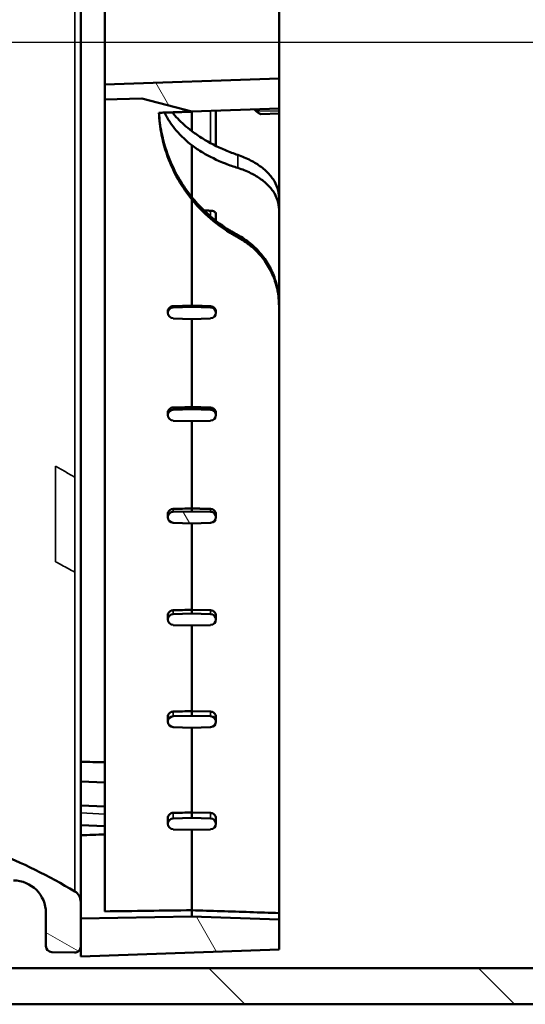
# Model space of a CAD drawing. Units: millimetres. Extents: x 50 to 2100, y 0 to 1485.
# Drawn here: x 1164 to 1206, y 1062 to 1144 of the extents above; entities that cross this region are included whole.
import ezdxf

# ---------------------------------------------------------------- set-up
doc = ezdxf.new("R2010")
doc.units = ezdxf.units.MM
doc.header["$LTSCALE"] = 5
for name, color, linetype, lineweight in [('Mittellinie (ISO)', 7, 'Continuous', 25), ('Schraffur (ISO)', 7, 'Continuous', 18), ('Sichtbar (ISO)', 7, 'Continuous', 50), ('Sichtbar schmal (ISO)', 7, 'Continuous', 35)]:
    doc.layers.add(name, color=color, linetype=linetype, lineweight=lineweight)

msp = doc.modelspace()

# ---------------------------------------------------------------- hatches: boundary and pattern name
at = {"layer": 'Schraffur (ISO)'}
h = msp.add_hatch(dxfattribs=at)
h.set_pattern_fill('ANSI31', color=256, scale=127, angle=90.00021, style=0)
h.set_pattern_definition([(135.0002, (0, 0), (-11.22528, -11.22536), [])])
h.paths.add_polyline_path([(912.49, 1061.948), (1407.49, 1061.948), (1407.49, 1064.948), (1160.99, 1064.948), (1130.99, 1064.948), (912.49, 1064.948)])
h.paths.add_polyline_path([(1407.49, 1221.948), (912.49, 1221.948), (912.49, 1218.948), (1130.99, 1218.948), (1160.99, 1218.948), (1407.49, 1218.948)])
h = msp.add_hatch(dxfattribs=at)
h.set_pattern_fill('ANSI31', color=256, scale=127, angle=75.00018, style=0)
h.set_pattern_definition([(120.0002, (0, 0), (-13.74813, -7.93754), [])])
h.paths.add_polyline_path([(1185.99, 1066.501), (1185.99, 1068.995), (1178.74, 1069.248), (1169.49, 1069.087), (1169.49, 1066.757), (1169.49, 1065.925)])
h.paths.add_polyline_path([(1169.49, 1214.81), (1178.74, 1214.648), (1185.99, 1214.901), (1185.99, 1217.395), (1169.49, 1217.971), (1169.49, 1217.139)])
h.paths.add_polyline_path([(1171.49, 1146.701), (1171.49, 1145.455), (1185.99, 1144.948), (1185.99, 1147.448), (1178.724, 1147.702), (1174.588, 1146.593)])
h.paths.add_polyline_path([(1171.49, 1138.442), (1171.49, 1137.195), (1174.588, 1137.303), (1178.724, 1136.195), (1185.99, 1136.448), (1185.99, 1138.948)])
edge = h.paths.add_edge_path()
edge.add_line((1178.74, 1164.948), (1177.177, 1164.907))
edge.add_line((1177.177, 1164.907), (1177.178, 1164.889))
edge.add_ellipse((1177.19, 1164.439), major_axis=(-0.45, -0.012), ratio=1, start_angle=270, end_angle=358.5)
edge.add_ellipse((1177.19, 1164.439), major_axis=(0, -0.45), ratio=1, start_angle=270, end_angle=358.5)
edge.add_line((1177.178, 1163.989), (1178.74, 1163.948))
edge.add_line((1178.74, 1163.948), (1180.301, 1163.989))
edge.add_ellipse((1180.29, 1164.439), major_axis=(0.45, 0.012), ratio=1, start_angle=270, end_angle=358.5)
edge.add_ellipse((1180.29, 1164.439), major_axis=(0, 0.45), ratio=1, start_angle=270, end_angle=358.5)
edge.add_line((1180.301, 1164.889), (1180.302, 1164.907))
edge.add_line((1180.302, 1164.907), (1178.74, 1164.948))
edge = h.paths.add_edge_path()
edge.add_line((1178.74, 1207.448), (1177.177, 1207.407))
edge.add_line((1177.177, 1207.407), (1177.178, 1207.389))
edge.add_ellipse((1177.19, 1206.939), major_axis=(-0.45, -0.012), ratio=1, start_angle=270, end_angle=358.5)
edge.add_ellipse((1177.19, 1206.939), major_axis=(0, -0.45), ratio=1, start_angle=270, end_angle=358.5)
edge.add_line((1177.178, 1206.489), (1178.74, 1206.448))
edge.add_line((1178.74, 1206.448), (1180.301, 1206.489))
edge.add_ellipse((1180.29, 1206.939), major_axis=(0.012, -0.45), ratio=1, start_angle=0, end_angle=88.5)
edge.add_ellipse((1180.29, 1206.939), major_axis=(0, 0.45), ratio=1, start_angle=270, end_angle=358.5)
edge.add_line((1180.301, 1207.389), (1180.302, 1207.407))
edge.add_line((1180.302, 1207.407), (1178.74, 1207.448))
edge = h.paths.add_edge_path()
edge.add_ellipse((1177.19, 1198.439), major_axis=(-0.45, -0.012), ratio=1, start_angle=270, end_angle=358.5)
edge.add_ellipse((1177.19, 1198.439), major_axis=(0, -0.45), ratio=1, start_angle=270, end_angle=358.5)
edge.add_line((1177.178, 1197.989), (1178.74, 1197.948))
edge.add_line((1178.74, 1197.948), (1180.301, 1197.989))
edge.add_ellipse((1180.29, 1198.439), major_axis=(0.45, 0.012), ratio=1, start_angle=270, end_angle=358.5)
edge.add_ellipse((1180.29, 1198.439), major_axis=(0, 0.45), ratio=1, start_angle=270, end_angle=358.5)
edge.add_line((1180.301, 1198.889), (1180.302, 1198.907))
edge.add_line((1180.302, 1198.907), (1178.74, 1198.948))
edge.add_line((1178.74, 1198.948), (1177.177, 1198.907))
edge.add_line((1177.177, 1198.907), (1177.178, 1198.889))
edge = h.paths.add_edge_path()
edge.add_ellipse((1180.29, 1189.939), major_axis=(0.45, 0.012), ratio=1, start_angle=270, end_angle=358.5)
edge.add_ellipse((1180.29, 1189.939), major_axis=(0, 0.45), ratio=1, start_angle=270, end_angle=358.5)
edge.add_line((1180.301, 1190.389), (1180.302, 1190.407))
edge.add_line((1180.302, 1190.407), (1178.74, 1190.448))
edge.add_line((1178.74, 1190.448), (1177.177, 1190.407))
edge.add_line((1177.177, 1190.407), (1177.178, 1190.389))
edge.add_ellipse((1177.19, 1189.939), major_axis=(-0.45, -0.012), ratio=1, start_angle=270, end_angle=358.5)
edge.add_ellipse((1177.19, 1189.939), major_axis=(0, -0.45), ratio=1, start_angle=270, end_angle=358.5)
edge.add_line((1177.178, 1189.489), (1178.74, 1189.448))
edge.add_line((1178.74, 1189.448), (1180.301, 1189.489))
edge = h.paths.add_edge_path()
edge.add_ellipse((1177.19, 1181.439), major_axis=(-0.45, -0.012), ratio=1, start_angle=270, end_angle=358.5)
edge.add_ellipse((1177.19, 1181.439), major_axis=(0, -0.45), ratio=1, start_angle=270, end_angle=358.5)
edge.add_line((1177.178, 1180.989), (1178.74, 1180.948))
edge.add_line((1178.74, 1180.948), (1180.301, 1180.989))
edge.add_ellipse((1180.29, 1181.439), major_axis=(0.45, 0.012), ratio=1, start_angle=270, end_angle=358.5)
edge.add_ellipse((1180.29, 1181.439), major_axis=(0, 0.45), ratio=1, start_angle=270, end_angle=358.5)
edge.add_line((1180.301, 1181.889), (1180.302, 1181.907))
edge.add_line((1180.302, 1181.907), (1178.74, 1181.948))
edge.add_line((1178.74, 1181.948), (1177.177, 1181.907))
edge.add_line((1177.177, 1181.907), (1177.178, 1181.889))
edge = h.paths.add_edge_path()
edge.add_ellipse((1180.29, 1172.939), major_axis=(0.45, 0.012), ratio=1, start_angle=270, end_angle=358.5)
edge.add_ellipse((1180.29, 1172.939), major_axis=(0, 0.45), ratio=1, start_angle=270, end_angle=358.5)
edge.add_line((1180.301, 1173.389), (1180.302, 1173.407))
edge.add_line((1180.302, 1173.407), (1178.74, 1173.448))
edge.add_line((1178.74, 1173.448), (1177.177, 1173.407))
edge.add_line((1177.177, 1173.407), (1177.178, 1173.389))
edge.add_ellipse((1177.19, 1172.939), major_axis=(-0.45, -0.012), ratio=1, start_angle=270, end_angle=358.5)
edge.add_ellipse((1177.19, 1172.939), major_axis=(0, -0.45), ratio=1, start_angle=270, end_angle=358.5)
edge.add_line((1177.178, 1172.489), (1178.74, 1172.448))
edge.add_line((1178.74, 1172.448), (1180.301, 1172.489))
edge = h.paths.add_edge_path()
edge.add_ellipse((1177.19, 1076.958), major_axis=(-0.45, -0.012), ratio=1, start_angle=270, end_angle=358.5)
edge.add_ellipse((1177.19, 1076.958), major_axis=(0, -0.45), ratio=1, start_angle=270, end_angle=358.5)
edge.add_line((1177.178, 1076.508), (1177.177, 1076.489))
edge.add_line((1177.177, 1076.489), (1178.74, 1076.448))
edge.add_line((1178.74, 1076.448), (1180.302, 1076.489))
edge.add_line((1180.302, 1076.489), (1180.301, 1076.508))
edge.add_ellipse((1180.29, 1076.958), major_axis=(0.45, 0.012), ratio=1, start_angle=270, end_angle=358.5)
edge.add_ellipse((1180.29, 1076.958), major_axis=(0, 0.45), ratio=1, start_angle=270, end_angle=358.5)
edge.add_line((1180.301, 1077.407), (1178.74, 1077.448))
edge.add_line((1178.74, 1077.448), (1177.178, 1077.407))
edge = h.paths.add_edge_path()
edge.add_line((1178.74, 1111.448), (1177.178, 1111.407))
edge.add_ellipse((1177.19, 1110.958), major_axis=(-0.45, -0.012), ratio=1, start_angle=270, end_angle=358.5)
edge.add_ellipse((1177.19, 1110.958), major_axis=(0, -0.45), ratio=1, start_angle=270, end_angle=358.5)
edge.add_line((1177.178, 1110.508), (1177.177, 1110.489))
edge.add_line((1177.177, 1110.489), (1178.74, 1110.448))
edge.add_line((1178.74, 1110.448), (1180.302, 1110.489))
edge.add_line((1180.302, 1110.489), (1180.301, 1110.508))
edge.add_ellipse((1180.29, 1110.958), major_axis=(0.45, 0.012), ratio=1, start_angle=270, end_angle=358.5)
edge.add_ellipse((1180.29, 1110.958), major_axis=(0, 0.45), ratio=1, start_angle=270, end_angle=358.5)
edge.add_line((1180.301, 1111.407), (1178.74, 1111.448))
edge = h.paths.add_edge_path()
edge.add_line((1178.74, 1102.948), (1177.178, 1102.907))
edge.add_ellipse((1177.19, 1102.458), major_axis=(-0.45, -0.012), ratio=1, start_angle=270, end_angle=358.5)
edge.add_ellipse((1177.19, 1102.458), major_axis=(0, -0.45), ratio=1, start_angle=270, end_angle=358.5)
edge.add_line((1177.178, 1102.008), (1177.177, 1101.989))
edge.add_line((1177.177, 1101.989), (1178.74, 1101.948))
edge.add_line((1178.74, 1101.948), (1180.302, 1101.989))
edge.add_line((1180.302, 1101.989), (1180.301, 1102.008))
edge.add_ellipse((1180.29, 1102.458), major_axis=(0.45, 0.012), ratio=1, start_angle=270, end_angle=358.5)
edge.add_ellipse((1180.29, 1102.458), major_axis=(0, 0.45), ratio=1, start_angle=270, end_angle=358.5)
edge.add_line((1180.301, 1102.907), (1178.74, 1102.948))
edge = h.paths.add_edge_path()
edge.add_ellipse((1180.29, 1119.458), major_axis=(0.45, 0.012), ratio=1, start_angle=270, end_angle=358.5)
edge.add_ellipse((1180.29, 1119.458), major_axis=(0, 0.45), ratio=1, start_angle=270, end_angle=358.5)
edge.add_line((1180.301, 1119.907), (1178.74, 1119.948))
edge.add_line((1178.74, 1119.948), (1177.178, 1119.907))
edge.add_ellipse((1177.19, 1119.458), major_axis=(-0.45, -0.012), ratio=1, start_angle=270, end_angle=358.5)
edge.add_ellipse((1177.19, 1119.458), major_axis=(0, -0.45), ratio=1, start_angle=270, end_angle=358.5)
edge.add_line((1177.178, 1119.008), (1177.177, 1118.989))
edge.add_line((1177.177, 1118.989), (1178.74, 1118.948))
edge.add_line((1178.74, 1118.948), (1180.302, 1118.989))
edge.add_line((1180.302, 1118.989), (1180.301, 1119.008))
edge = h.paths.add_edge_path()
edge.add_line((1177.177, 1093.489), (1178.74, 1093.448))
edge.add_line((1178.74, 1093.448), (1180.302, 1093.489))
edge.add_line((1180.302, 1093.489), (1180.301, 1093.508))
edge.add_ellipse((1180.29, 1093.958), major_axis=(0.45, 0.012), ratio=1, start_angle=270, end_angle=358.5)
edge.add_ellipse((1180.29, 1093.958), major_axis=(0, 0.45), ratio=1, start_angle=270, end_angle=358.5)
edge.add_line((1180.301, 1094.407), (1178.74, 1094.448))
edge.add_line((1178.74, 1094.448), (1177.178, 1094.407))
edge.add_ellipse((1177.19, 1093.958), major_axis=(-0.45, -0.012), ratio=1, start_angle=270, end_angle=358.5)
edge.add_ellipse((1177.19, 1093.958), major_axis=(0, -0.45), ratio=1, start_angle=270, end_angle=358.5)
edge.add_line((1177.178, 1093.508), (1177.177, 1093.489))
edge = h.paths.add_edge_path()
edge.add_line((1178.74, 1085.948), (1177.178, 1085.907))
edge.add_ellipse((1177.19, 1085.458), major_axis=(-0.45, -0.012), ratio=1, start_angle=270, end_angle=358.5)
edge.add_ellipse((1177.19, 1085.458), major_axis=(0, -0.45), ratio=1, start_angle=270, end_angle=358.5)
edge.add_line((1177.178, 1085.008), (1177.177, 1084.989))
edge.add_line((1177.177, 1084.989), (1178.74, 1084.948))
edge.add_line((1178.74, 1084.948), (1180.302, 1084.989))
edge.add_line((1180.302, 1084.989), (1180.301, 1085.008))
edge.add_ellipse((1180.29, 1085.458), major_axis=(0.45, 0.012), ratio=1, start_angle=270, end_angle=358.5)
edge.add_ellipse((1180.29, 1085.458), major_axis=(0, 0.45), ratio=1, start_angle=270, end_angle=358.5)
edge.add_line((1180.301, 1085.907), (1178.74, 1085.948))
h = msp.add_hatch(dxfattribs=at)
h.set_pattern_fill('ANSI31', color=256, scale=127, angle=105.00025, style=0)
h.set_pattern_definition([(150.0002, (0, 0), (-7.93744, -13.74819), [])])
edge = h.paths.add_edge_path()
edge.add_line((1130.99, 1170.148), (1130.99, 1171.948))
edge.add_line((1130.99, 1171.948), (1127.49, 1171.948))
edge.add_ellipse((1127.49, 1166.948), major_axis=(-5, 0), ratio=1, start_angle=270, end_angle=360)
edge.add_line((1122.49, 1166.948), (1122.49, 1164.948))
edge.add_line((1122.49, 1164.948), (1122.69, 1164.948))
edge.add_line((1122.69, 1164.948), (1122.69, 1147.198))
edge.add_line((1122.69, 1147.198), (1132.49, 1147.198))
edge.add_line((1132.49, 1147.198), (1132.49, 1148.628))
edge.add_ellipse((1131.99, 1148.628), major_axis=(0, 0.5), ratio=1, start_angle=270, end_angle=355)
edge.add_line((1132.033, 1149.126), (1125.49, 1149.698))
edge.add_line((1125.49, 1149.698), (1125.49, 1168.946))
edge.add_line((1125.49, 1168.946), (1130.99, 1168.946))
edge.add_line((1130.99, 1168.946), (1133.217, 1170.148))
edge.add_line((1133.217, 1170.148), (1130.99, 1170.148))
edge = h.paths.add_edge_path()
edge.add_line((1136.99, 1207.652), (1154.99, 1208.029))
edge.add_spline(control_points=[(1154.99, 1208.029), (1158.372, 1208.1), (1160.895, 1208.828), (1164.623, 1210.123), (1166.816, 1211.288), (1168.993, 1212.557)], knot_values=[-1.212724, -1.212724, -1.212724, -1.212724, -0.756047, -0.756047, 0, 0, 0, 0], degree=3, periodic=0)
edge.add_ellipse((1168.49, 1213.421), major_axis=(0.864, 0.504), ratio=1, start_angle=270, end_angle=329.75615)
edge.add_line((1169.49, 1213.421), (1169.49, 1214.81))
edge.add_line((1169.49, 1214.81), (1169.49, 1216.546))
edge.add_line((1169.49, 1216.546), (1169.49, 1217.139))
edge.add_ellipse((1168.99, 1217.139), major_axis=(0, 0.5), ratio=1, start_angle=270, end_angle=361)
edge.add_line((1168.981, 1217.639), (1167.081, 1217.606))
edge.add_ellipse((1167.09, 1217.106), major_axis=(-0.5, -0.009), ratio=1, start_angle=270, end_angle=359)
edge.add_line((1166.59, 1217.106), (1166.59, 1214.348))
edge.add_ellipse((1163.89, 1214.348), major_axis=(0, -2.7), ratio=1, start_angle=0, end_angle=90, ccw=False)
edge.add_line((1163.89, 1211.648), (1128.09, 1211.648))
edge.add_ellipse((1128.09, 1214.348), major_axis=(-2.7, 0), ratio=1, start_angle=0, end_angle=90, ccw=False)
edge.add_line((1125.39, 1214.348), (1125.39, 1217.106))
edge.add_ellipse((1124.89, 1217.106), major_axis=(0, 0.5), ratio=1, start_angle=270, end_angle=359)
edge.add_line((1124.898, 1217.606), (1122.795, 1217.643))
edge.add_ellipse((1122.79, 1217.343), major_axis=(-0.3, 0.005), ratio=1, start_angle=270, end_angle=361)
edge.add_line((1122.49, 1217.343), (1122.49, 1216.757))
edge.add_line((1122.49, 1216.757), (1122.49, 1214.541))
edge.add_line((1122.49, 1214.541), (1122.49, 1212.763))
edge.add_ellipse((1124.49, 1212.763), major_axis=(0, -2), ratio=1, start_angle=270, end_angle=333.05772)
edge.add_spline(control_points=[(1123.583, 1210.98), (1125.835, 1209.836), (1127.905, 1208.955), (1132.32, 1207.815), (1134.648, 1207.603), (1136.99, 1207.652)], knot_values=[-1.367275, -1.367275, -1.367275, -1.367275, -0.702744, -0.702744, 0, 0, 0, 0], degree=3, periodic=0)
edge = h.paths.add_edge_path()
edge.add_line((1135.99, 1113.748), (1135.99, 1114.598))
edge.add_line((1135.99, 1114.598), (1140.99, 1114.598))
edge.add_line((1140.99, 1114.598), (1140.99, 1116.959))
edge.add_line((1140.99, 1116.959), (1125.49, 1117.053))
edge.add_line((1125.49, 1117.053), (1125.49, 1134.198))
edge.add_line((1125.49, 1134.198), (1132.033, 1134.771))
edge.add_ellipse((1131.99, 1135.269), major_axis=(0.498, 0.044), ratio=1, start_angle=270, end_angle=355)
edge.add_line((1132.49, 1135.269), (1132.49, 1136.698))
edge.add_line((1132.49, 1136.698), (1122.69, 1136.698))
edge.add_line((1122.69, 1136.698), (1122.69, 1118.948))
edge.add_line((1122.69, 1118.948), (1122.49, 1118.948))
edge.add_line((1122.49, 1118.948), (1122.49, 1116.948))
edge.add_ellipse((1127.49, 1116.948), major_axis=(0, -5), ratio=1, start_angle=270, end_angle=360)
edge.add_line((1127.49, 1111.948), (1130.99, 1111.948))
edge.add_line((1130.99, 1111.948), (1130.99, 1113.748))
edge.add_line((1130.99, 1113.748), (1135.99, 1113.748))
edge = h.paths.add_edge_path()
edge.add_ellipse((1124.89, 1066.79), major_axis=(0.5, 0.009), ratio=1, start_angle=270, end_angle=359)
edge.add_line((1125.39, 1066.79), (1125.39, 1069.548))
edge.add_ellipse((1128.09, 1069.548), major_axis=(0, 2.7), ratio=1, start_angle=0, end_angle=90, ccw=False)
edge.add_line((1128.09, 1072.248), (1163.89, 1072.248))
edge.add_ellipse((1163.89, 1069.548), major_axis=(2.7, 0), ratio=1, start_angle=0, end_angle=90, ccw=False)
edge.add_line((1166.59, 1069.548), (1166.59, 1066.79))
edge.add_ellipse((1167.09, 1066.79), major_axis=(0, -0.5), ratio=1, start_angle=270, end_angle=359)
edge.add_line((1167.081, 1066.29), (1168.981, 1066.257))
edge.add_ellipse((1168.99, 1066.757), major_axis=(0.5, -0.009), ratio=1, start_angle=270, end_angle=361)
edge.add_line((1169.49, 1066.757), (1169.49, 1069.087))
edge.add_line((1169.49, 1069.087), (1169.49, 1070.476))
edge.add_ellipse((1168.49, 1070.476), major_axis=(0, 1), ratio=1, start_angle=270, end_angle=329.75615)
edge.add_spline(control_points=[(1168.993, 1071.339), (1166.816, 1072.609), (1164.623, 1073.774), (1160.895, 1075.068), (1158.372, 1075.797), (1154.99, 1075.867)], knot_values=[-2.695558, -2.695558, -2.695558, -2.695558, -1.01507, -1.01507, 0, 0, 0, 0], degree=3, periodic=0)
edge.add_line((1154.99, 1075.867), (1136.99, 1076.245))
edge.add_spline(control_points=[(1136.99, 1076.245), (1134.648, 1076.294), (1132.32, 1076.081), (1127.905, 1074.942), (1125.835, 1074.061), (1123.583, 1072.917)], knot_values=[-1.558774, -1.558774, -1.558774, -1.558774, -0.757604, -0.757604, 0, 0, 0, 0], degree=3, periodic=0)
edge.add_ellipse((1124.49, 1071.134), major_axis=(-1.783, -0.906), ratio=1, start_angle=270, end_angle=333.05772)
edge.add_line((1122.49, 1071.134), (1122.49, 1069.356))
edge.add_line((1122.49, 1069.356), (1122.49, 1066.554))
edge.add_ellipse((1122.79, 1066.554), major_axis=(0, -0.3), ratio=1, start_angle=270, end_angle=361)
edge.add_line((1122.795, 1066.254), (1124.898, 1066.29))

# ---------------------------------------------------------------- linework, layer by layer
at = {"layer": 'Mittellinie (ISO)', "linetype": 'Continuous'}
msp.add_line((1419.99, 1141.948), (899.99, 1141.948), dxfattribs=at)
at = {"layer": 'Sichtbar (ISO)'}
for p, q in [((1169.49, 1211.88), (1169.49, 1070.476)), ((1171.49, 1138.442), (1171.49, 1145.455)), ((1185.99, 1144.948), (1185.99, 1138.948)), ((1185.99, 1138.948), (1171.49, 1138.442)), ((1171.49, 1138.442), (1171.49, 1137.195)), ((1185.99, 1136.448), (1185.99, 1138.948)), ((1171.49, 1137.195), (1174.588, 1137.303)), ((1171.49, 1069.679), (1171.49, 1137.195)), ((1174.588, 1137.303), (1178.724, 1136.195)), ((1178.724, 1136.195), (1185.99, 1136.448)), ((1178.74, 1134.585), (1178.74, 1136.195)), ((1180.74, 1133.349), (1180.74, 1136.265)), ((1185.99, 1136.046), (1184.482, 1135.993)), ((1185.99, 1136.448), (1185.99, 1136.269)), ((1185.99, 1136.046), (1185.99, 1136.269)), ((1185.99, 1136.046), (1185.99, 1129.056)), ((1178.74, 1133.395), (1178.74, 1129.089)), ((1178.74, 1128.894), (1178.74, 1120.051)), ((1185.99, 1129.056), (1185.99, 1128.067)), ((1185.99, 1128.067), (1185.99, 1120.235)), ((1180.74, 1127.118), (1180.74, 1127.692)), ((1176.74, 1119.571), (1176.74, 1119.458)), ((1178.74, 1119.948), (1177.178, 1119.907)), ((1178.74, 1119.948), (1178.74, 1120.051)), ((1180.301, 1119.907), (1178.74, 1119.948)), ((1180.74, 1119.458), (1180.74, 1119.567)), ((1185.99, 1120.235), (1185.99, 1120.073)), ((1185.99, 1120.073), (1185.99, 1069.538)), ((1177.177, 1118.989), (1178.74, 1118.948)), ((1178.74, 1118.948), (1180.302, 1118.989)), ((1178.74, 1118.948), (1178.74, 1111.62)), ((1178.74, 1111.448), (1177.178, 1111.407)), ((1178.74, 1111.448), (1178.74, 1111.62)), ((1180.301, 1111.407), (1178.74, 1111.448)), ((1176.74, 1111.14), (1176.74, 1110.958)), ((1180.74, 1110.958), (1180.74, 1111.137)), ((1177.177, 1110.489), (1178.74, 1110.448)), ((1178.74, 1110.448), (1180.302, 1110.489)), ((1178.74, 1110.448), (1178.74, 1103.19)), ((1178.74, 1102.948), (1178.74, 1103.19)), ((1176.74, 1102.711), (1176.74, 1102.458)), ((1178.74, 1102.948), (1177.178, 1102.907)), ((1180.301, 1102.907), (1178.74, 1102.948)), ((1180.74, 1102.458), (1180.74, 1102.707)), ((1177.177, 1101.989), (1178.74, 1101.948)), ((1178.74, 1101.948), (1180.302, 1101.989)), ((1178.74, 1101.948), (1178.74, 1094.761)), ((1176.74, 1094.283), (1176.74, 1093.958)), ((1178.74, 1094.448), (1177.178, 1094.407)), ((1180.301, 1094.724), (1178.74, 1094.761)), ((1178.74, 1094.448), (1178.74, 1094.761)), ((1180.301, 1094.407), (1178.74, 1094.448)), ((1180.74, 1093.958), (1180.74, 1094.279)), ((1177.177, 1093.489), (1178.74, 1093.448)), ((1178.74, 1093.448), (1180.302, 1093.489)), ((1178.74, 1093.448), (1178.74, 1086.333)), ((1178.74, 1085.948), (1177.178, 1085.907)), ((1178.74, 1085.948), (1178.74, 1086.333)), ((1180.301, 1086.295), (1178.74, 1086.333)), ((1180.301, 1085.907), (1178.74, 1085.948)), ((1176.74, 1085.854), (1176.74, 1085.458)), ((1180.74, 1085.458), (1180.74, 1085.85)), ((1177.177, 1084.989), (1178.74, 1084.948)), ((1178.74, 1084.948), (1180.302, 1084.989)), ((1178.74, 1084.948), (1178.74, 1077.904)), ((1169.49, 1080.486), (1171.49, 1080.395)), ((1171.49, 1078.396), (1169.49, 1078.487)), ((1180.301, 1077.867), (1178.74, 1077.904)), ((1178.74, 1077.448), (1178.74, 1077.904)), ((1176.74, 1077.426), (1176.74, 1076.958)), ((1178.74, 1077.448), (1177.178, 1077.407)), ((1180.301, 1077.407), (1178.74, 1077.448)), ((1180.74, 1076.958), (1180.74, 1077.422)), ((1171.49, 1076.772), (1169.49, 1076.862)), ((1177.177, 1076.489), (1178.74, 1076.448)), ((1178.74, 1076.448), (1180.302, 1076.489)), ((1178.74, 1076.448), (1178.74, 1069.774)), ((1169.49, 1066.757), (1169.49, 1070.476)), ((1178.74, 1069.774), (1178.74, 1069.248)), ((1166.59, 1069.548), (1166.59, 1066.79)), ((1178.74, 1069.248), (1169.49, 1069.087)), ((1169.49, 1069.087), (1169.49, 1065.925)), ((1185.99, 1068.995), (1178.74, 1069.248)), ((1185.99, 1069.538), (1185.99, 1068.995)), ((1185.99, 1066.501), (1185.99, 1068.995)), ((1167.081, 1066.29), (1168.981, 1066.257)), ((1169.49, 1065.925), (1185.99, 1066.501)), ((1407.49, 1064.948), (912.49, 1064.948)), ((912.49, 1061.948), (1407.49, 1061.948))]:
    msp.add_line(p, q, dxfattribs=at)
for centre, radius, start, end in [((1177.19, 1119.458), 0.45, 91.5, 268.5), ((1180.29, 1119.458), 0.45, 271.5, 88.5), ((1177.19, 1110.958), 0.45, 91.5, 268.5), ((1180.29, 1110.958), 0.45, 271.5, 88.5), ((1177.19, 1102.458), 0.45, 91.5, 268.5), ((1180.29, 1102.458), 0.45, 271.5, 88.5), ((1177.19, 1093.958), 0.45, 91.5, 268.5), ((1180.29, 1093.958), 0.45, 271.5, 88.5), ((1177.19, 1085.458), 0.45, 91.5, 268.5), ((1180.29, 1085.458), 0.45, 271.5, 88.5), ((1177.19, 1076.958), 0.45, 91.5, 268.5), ((1180.29, 1076.958), 0.45, 271.5, 88.5), ((1163.89, 1069.548), 2.7, 0, 90), ((1168.49, 1070.476), 1, 0, 59.75615), ((1167.09, 1066.79), 0.5, 180, 269), ((1168.99, 1066.757), 0.5, 269, 0)]:
    msp.add_arc(centre, radius, start, end, dxfattribs=at)
for centre, major_axis, start_param, end_param in [((-783.652, 1150.777), (-2588.346, 11.779), 2.430469, 2.431394), ((-1200.658, 1152.673), (-3144.453, 14.31), 2.428387, 2.429146), ((-1617.665, 1154.57), (-3700.561, 16.841), 2.426934, 2.427578), ((-2034.671, 1156.467), (-4256.668, 19.372), 2.425862, 2.426421)]:
    msp.add_ellipse(centre, major_axis=major_axis, ratio=0.022906, start_param=start_param, end_param=end_param, dxfattribs=at)
for points, degree in [([(1178.724, 1136.195), (1177.369, 1136.147), (1175.99, 1136.1)], 2), ([(1178.74, 1120.051), (1178.219, 1120.039), (1177.698, 1120.027), (1177.178, 1120.015)], 3), ([(1178.74, 1111.62), (1178.219, 1111.608), (1177.698, 1111.596), (1177.178, 1111.585)], 3), ([(1171.49, 1082.086), (1170.823, 1082.097), (1170.156, 1082.107), (1169.49, 1082.117)], 3), ([(1169.49, 1076.005), (1170.156, 1076.03), (1170.823, 1076.056), (1171.49, 1076.081)], 3), ([(1171.49, 1069.679), (1173.906, 1069.711), (1176.323, 1069.742), (1178.74, 1069.774)], 3)]:
    msp.add_open_spline(points, degree=degree, dxfattribs=at)
for points, knots in [([(1178.74, 1128.894), (1178.511, 1129.177), (1178.291, 1129.474), (1177.617, 1130.475), (1177.225, 1131.22), (1176.633, 1132.639), (1176.38, 1133.445), (1176.093, 1134.881), (1176.019, 1135.504), (1175.99, 1136.1)], [3.3971899, 3.3971899, 3.3971899, 3.3971899, 3.4991727, 3.4991727, 3.7305977, 3.7305977, 3.9631557, 3.9631557, 4.1365829, 4.1365829, 4.1365829, 4.1365829]), ([(1178.74, 1129.089), (1178.511, 1129.37), (1178.291, 1129.665), (1177.617, 1130.661), (1177.225, 1131.401), (1176.633, 1132.815), (1176.38, 1133.619), (1176.104, 1134.994), (1176.034, 1135.557), (1175.999, 1136.1)], [3.3971895, 3.3971895, 3.3971895, 3.3971895, 3.4991727, 3.4991727, 3.7305977, 3.7305977, 3.9631557, 3.9631557, 4.120149, 4.120149, 4.120149, 4.120149]), ([(1178.74, 1133.395), (1178.511, 1133.575), (1178.291, 1133.763), (1177.617, 1134.395), (1177.225, 1134.862), (1176.759, 1135.559), (1176.603, 1135.833), (1176.47, 1136.117)], [3.3971899, 3.3971899, 3.3971899, 3.3971899, 3.4991727, 3.4991727, 3.7305977, 3.7305977, 3.8642112, 3.8642112, 3.8642112, 3.8642112]), ([(1178.74, 1134.585), (1178.511, 1134.752), (1178.291, 1134.927), (1177.71, 1135.441), (1177.383, 1135.793), (1177.116, 1136.139)], [3.3971895, 3.3971895, 3.3971895, 3.3971895, 3.4991727, 3.4991727, 3.6848498, 3.6848498, 3.6848498, 3.6848498]), ([(1184.482, 1135.993), (1184.479, 1135.993), (1184.477, 1135.993), (1184.445, 1135.995), (1184.404, 1136.013), (1184.305, 1136.069), (1184.239, 1136.115), (1184.143, 1136.191), (1184.116, 1136.213), (1184.089, 1136.236)], [-0.26237283, -0.26237283, -0.26237283, -0.26237283, -0.26015038, -0.26015038, -0.23772096, -0.23772096, -0.2095583, -0.2095583, -0.19880138, -0.19880138, -0.19880138, -0.19880138]), ([(1178.74, 1134.585), (1179.031, 1134.361), (1179.336, 1134.15), (1180.187, 1133.619), (1180.837, 1133.28), (1181.87, 1132.845), (1182.216, 1132.714), (1182.564, 1132.595)], [6.0043569, 6.0043569, 6.0043569, 6.0043569, 6.1342455, 6.1342455, 6.3656524, 6.3656524, 6.4764061, 6.4764061, 6.4764061, 6.4764061]), ([(1178.74, 1133.395), (1179.031, 1133.179), (1179.336, 1132.977), (1180.187, 1132.47), (1180.837, 1132.148), (1181.87, 1131.742), (1182.216, 1131.621), (1182.564, 1131.511)], [-3.4123115, -3.4123115, -3.4123115, -3.4123115, -3.2824226, -3.2824226, -3.0510157, -3.0510157, -2.940262, -2.940262, -2.940262, -2.940262]), ([(1182.564, 1132.595), (1182.745, 1132.533), (1182.926, 1132.464), (1183.464, 1132.237), (1183.802, 1132.061), (1184.369, 1131.707), (1184.651, 1131.497), (1185.137, 1131.047), (1185.341, 1130.807), (1185.648, 1130.351), (1185.779, 1130.093), (1185.95, 1129.568), (1185.99, 1129.301), (1185.99, 1129.056)], [-1.6226445, -1.6226445, -1.6226445, -1.6226445, -1.5648146, -1.5648146, -1.4443906, -1.4443906, -1.3239514, -1.3239514, -1.2035121, -1.2035121, -1.0831211, -1.0831211, -0.9627301, -0.9627301, -0.9627301, -0.9627301]), ([(1185.99, 1128.067), (1185.99, 1128.312), (1185.95, 1128.578), (1185.779, 1129.098), (1185.648, 1129.352), (1185.341, 1129.8), (1185.137, 1130.035), (1184.651, 1130.471), (1184.369, 1130.673), (1183.802, 1131.011), (1183.464, 1131.179), (1182.926, 1131.391), (1182.745, 1131.454), (1182.564, 1131.511)], [-2.8892315, -2.8892315, -2.8892315, -2.8892315, -2.7688405, -2.7688405, -2.6484495, -2.6484495, -2.5280103, -2.5280103, -2.407571, -2.407571, -2.2871471, -2.2871471, -2.2293172, -2.2293172, -2.2293172, -2.2293172]), ([(1178.74, 1129.089), (1179.031, 1128.73), (1179.336, 1128.393), (1180.187, 1127.546), (1180.837, 1127.007), (1181.87, 1126.32), (1182.216, 1126.114), (1182.564, 1125.927)], [6.0043569, 6.0043569, 6.0043569, 6.0043569, 6.1342455, 6.1342455, 6.3656524, 6.3656524, 6.4764061, 6.4764061, 6.4764061, 6.4764061]), ([(1178.74, 1128.894), (1179.031, 1128.536), (1179.336, 1128.2), (1180.187, 1127.358), (1180.837, 1126.822), (1181.87, 1126.138), (1182.216, 1125.934), (1182.564, 1125.749)], [-3.4123115, -3.4123115, -3.4123115, -3.4123115, -3.2824226, -3.2824226, -3.0510157, -3.0510157, -2.940262, -2.940262, -2.940262, -2.940262]), ([(1180.301, 1127.96), (1180.354, 1127.959), (1180.414, 1127.953), (1180.513, 1127.929), (1180.568, 1127.907), (1180.647, 1127.86), (1180.684, 1127.827), (1180.727, 1127.765), (1180.74, 1127.725), (1180.74, 1127.692)], [-0.13216647, -0.13216647, -0.13216647, -0.13216647, -0.11666898, -0.11666898, -0.09999898, -0.09999898, -0.08332531, -0.08332531, -0.06665362, -0.06665362, -0.06665362, -0.06665362]), ([(1182.564, 1125.927), (1182.745, 1125.829), (1182.926, 1125.722), (1183.464, 1125.363), (1183.802, 1125.082), (1184.369, 1124.518), (1184.651, 1124.182), (1185.137, 1123.459), (1185.341, 1123.072), (1185.648, 1122.336), (1185.779, 1121.919), (1185.95, 1121.068), (1185.99, 1120.633), (1185.99, 1120.235)], [-1.6226445, -1.6226445, -1.6226445, -1.6226445, -1.5648146, -1.5648146, -1.4443906, -1.4443906, -1.3239514, -1.3239514, -1.2035121, -1.2035121, -1.0831211, -1.0831211, -0.9627301, -0.9627301, -0.9627301, -0.9627301]), ([(1185.99, 1120.073), (1185.99, 1120.471), (1185.95, 1120.905), (1185.779, 1121.756), (1185.648, 1122.172), (1185.341, 1122.907), (1185.137, 1123.293), (1184.651, 1124.014), (1184.369, 1124.348), (1183.802, 1124.91), (1183.464, 1125.189), (1182.926, 1125.545), (1182.745, 1125.652), (1182.564, 1125.749)], [-2.8892315, -2.8892315, -2.8892315, -2.8892315, -2.7688405, -2.7688405, -2.6484495, -2.6484495, -2.5280103, -2.5280103, -2.407571, -2.407571, -2.2871471, -2.2871471, -2.2293172, -2.2293172, -2.2293172, -2.2293172]), ([(1176.74, 1119.571), (1176.74, 1119.626), (1176.753, 1119.691), (1176.795, 1119.792), (1176.832, 1119.847), (1176.911, 1119.925), (1176.966, 1119.961), (1177.065, 1120.002), (1177.125, 1120.014), (1177.178, 1120.015)], [-0.20006149, -0.20006149, -0.20006149, -0.20006149, -0.1833929, -0.1833929, -0.16671363, -0.16671363, -0.15003268, -0.15003268, -0.13452485, -0.13452485, -0.13452485, -0.13452485]), ([(1180.301, 1120.013), (1180.354, 1120.011), (1180.414, 1119.999), (1180.513, 1119.958), (1180.568, 1119.922), (1180.647, 1119.844), (1180.684, 1119.789), (1180.727, 1119.687), (1180.74, 1119.622), (1180.74, 1119.567)], [-0.13216647, -0.13216647, -0.13216647, -0.13216647, -0.11666898, -0.11666898, -0.09999898, -0.09999898, -0.08332531, -0.08332531, -0.06665362, -0.06665362, -0.06665362, -0.06665362]), ([(1176.74, 1111.14), (1176.74, 1111.195), (1176.753, 1111.26), (1176.795, 1111.362), (1176.832, 1111.417), (1176.911, 1111.494), (1176.966, 1111.531), (1177.065, 1111.571), (1177.125, 1111.583), (1177.178, 1111.585)], [-0.20003241, -0.20003241, -0.20003241, -0.20003241, -0.18336886, -0.18336886, -0.16669544, -0.16669544, -0.15001813, -0.15001813, -0.13450941, -0.13450941, -0.13450941, -0.13450941]), ([(1180.301, 1111.582), (1180.354, 1111.58), (1180.414, 1111.568), (1180.513, 1111.527), (1180.568, 1111.491), (1180.647, 1111.413), (1180.684, 1111.358), (1180.727, 1111.256), (1180.74, 1111.192), (1180.74, 1111.137)], [-0.1321503, -0.1321503, -0.1321503, -0.1321503, -0.11665163, -0.11665163, -0.09998397, -0.09998397, -0.08331514, -0.08331514, -0.06664888, -0.06664888, -0.06664888, -0.06664888]), ([(1176.74, 1102.711), (1176.74, 1102.766), (1176.753, 1102.831), (1176.795, 1102.933), (1176.832, 1102.987), (1176.911, 1103.065), (1176.966, 1103.101), (1177.065, 1103.142), (1177.125, 1103.154), (1177.178, 1103.156)], [-0.20001914, -0.20001914, -0.20001914, -0.20001914, -0.18335778, -0.18335778, -0.16668724, -0.16668724, -0.15001187, -0.15001187, -0.13450282, -0.13450282, -0.13450282, -0.13450282]), ([(1180.301, 1103.152), (1180.354, 1103.151), (1180.414, 1103.138), (1180.513, 1103.098), (1180.568, 1103.061), (1180.647, 1102.984), (1180.684, 1102.929), (1180.727, 1102.827), (1180.74, 1102.762), (1180.74, 1102.707)], [-0.1321434, -0.1321434, -0.1321434, -0.1321434, -0.11664425, -0.11664425, -0.09997778, -0.09997778, -0.08331121, -0.08331121, -0.06664729, -0.06664729, -0.06664729, -0.06664729]), ([(1176.74, 1094.283), (1176.74, 1094.338), (1176.753, 1094.402), (1176.795, 1094.504), (1176.832, 1094.559), (1176.911, 1094.636), (1176.966, 1094.673), (1177.065, 1094.713), (1177.125, 1094.725), (1177.178, 1094.727)], [-0.20001184, -0.20001184, -0.20001184, -0.20001184, -0.18335163, -0.18335163, -0.16668277, -0.16668277, -0.15000861, -0.15000861, -0.1344994, -0.1344994, -0.1344994, -0.1344994]), ([(1180.301, 1094.724), (1180.354, 1094.722), (1180.414, 1094.71), (1180.513, 1094.669), (1180.568, 1094.633), (1180.647, 1094.555), (1180.684, 1094.5), (1180.727, 1094.398), (1180.74, 1094.334), (1180.74, 1094.279)], [-0.13213987, -0.13213987, -0.13213987, -0.13213987, -0.11664044, -0.11664044, -0.0999747, -0.0999747, -0.08330939, -0.08330939, -0.0666467, -0.0666467, -0.0666467, -0.0666467]), ([(1176.74, 1085.854), (1176.74, 1085.909), (1176.753, 1085.974), (1176.795, 1086.076), (1176.832, 1086.13), (1176.911, 1086.208), (1176.966, 1086.244), (1177.065, 1086.285), (1177.125, 1086.297), (1177.178, 1086.298)], [-0.20000733, -0.20000733, -0.20000733, -0.20000733, -0.18334779, -0.18334779, -0.16668003, -0.16668003, -0.1500067, -0.1500067, -0.13449741, -0.13449741, -0.13449741, -0.13449741]), ([(1180.301, 1086.295), (1180.354, 1086.294), (1180.414, 1086.281), (1180.513, 1086.241), (1180.568, 1086.204), (1180.647, 1086.127), (1180.684, 1086.072), (1180.727, 1085.97), (1180.74, 1085.905), (1180.74, 1085.85)], [-0.13213778, -0.13213778, -0.13213778, -0.13213778, -0.11663823, -0.11663823, -0.09997297, -0.09997297, -0.08330846, -0.08330846, -0.06664648, -0.06664648, -0.06664648, -0.06664648]), ([(1176.74, 1077.426), (1176.74, 1077.481), (1176.753, 1077.546), (1176.795, 1077.648), (1176.832, 1077.702), (1176.911, 1077.78), (1176.966, 1077.816), (1177.065, 1077.857), (1177.125, 1077.869), (1177.178, 1077.87)], [-0.20000431, -0.20000431, -0.20000431, -0.20000431, -0.1833452, -0.1833452, -0.16667821, -0.16667821, -0.15000547, -0.15000547, -0.13449615, -0.13449615, -0.13449615, -0.13449615]), ([(1180.301, 1077.867), (1180.354, 1077.866), (1180.414, 1077.853), (1180.513, 1077.813), (1180.568, 1077.776), (1180.647, 1077.698), (1180.684, 1077.643), (1180.727, 1077.542), (1180.74, 1077.477), (1180.74, 1077.422)], [-0.13213645, -0.13213645, -0.13213645, -0.13213645, -0.11663683, -0.11663683, -0.09997191, -0.09997191, -0.08330795, -0.08330795, -0.06664643, -0.06664643, -0.06664643, -0.06664643]), ([(1168.993, 1071.339), (1166.816, 1072.609), (1164.623, 1073.774), (1160.895, 1075.068), (1158.372, 1075.797), (1154.99, 1075.867)], [-2.695558, -2.695558, -2.695558, -2.695558, -1.01507, -1.01507, 0, 0, 0, 0]), ([(1185.99, 1069.538), (1185.184, 1069.564), (1184.379, 1069.59), (1183.573, 1069.617), (1182.767, 1069.643), (1181.962, 1069.669), (1181.156, 1069.695), (1180.351, 1069.721), (1179.545, 1069.748), (1178.74, 1069.774)], [0, 0, 0, 0, 0.333333, 0.333333, 0.333333, 0.666667, 0.666667, 0.666667, 1, 1, 1, 1])]:
    msp.add_open_spline(points, degree=3, knots=knots, dxfattribs=at)
for points, weights in [([(1183.923, 1136.376), (1184.005, 1136.307), (1184.089, 1136.236)], [1.05990415064, 1.05935265069, 1.05860063583]), ([(1180.301, 1127.96), (1180.037, 1127.96), (1179.772, 1127.961)], [1.00000336228, 1.00000314976, 1.00000288228]), ([(1180.301, 1120.013), (1179.52, 1120.032), (1178.74, 1120.051)], [1.0000033622, 1.00000273443, 1.00000162697]), ([(1180.301, 1111.582), (1179.52, 1111.601), (1178.74, 1111.62)], [1.00000175144, 1.00000142403, 1.00000084707]), ([(1180.301, 1103.152), (1179.52, 1103.171), (1178.74, 1103.19)], [1.00000107196, 1.00000087144, 1.00000051829])]:
    msp.add_rational_spline(points, weights, degree=2, dxfattribs=at)
at = {"layer": 'Sichtbar schmal (ISO)'}
for p, q in [((1168.993, 1175.92), (1168.993, 1105.784)), ((1177.178, 1136.059), (1177.178, 1136.141)), ((1180.301, 1136.25), (1180.301, 1133.576)), ((1185.99, 1136.269), (1184.089, 1136.236)), ((1182.564, 1131.511), (1182.564, 1132.595)), ((1180.301, 1127.96), (1180.301, 1127.479)), ((1182.564, 1125.749), (1182.564, 1125.927)), ((1177.178, 1119.907), (1177.178, 1120.015)), ((1180.301, 1120.013), (1180.301, 1119.907)), ((1177.178, 1111.407), (1177.178, 1111.585)), ((1180.301, 1111.582), (1180.301, 1111.407)), ((1167.391, 1106.71), (1167.391, 1098.757)), ((1168.993, 1105.784), (1168.993, 1097.893)), ((1177.178, 1102.907), (1177.178, 1103.156)), ((1180.301, 1103.152), (1180.301, 1102.907)), ((1168.993, 1071.339), (1168.993, 1097.893)), ((1177.178, 1094.407), (1177.178, 1094.727)), ((1180.301, 1094.724), (1180.301, 1094.407)), ((1177.178, 1085.907), (1177.178, 1086.298)), ((1180.301, 1086.295), (1180.301, 1085.907)), ((1169.49, 1077.863), (1171.49, 1077.772)), ((1177.178, 1077.407), (1177.178, 1077.87)), ((1180.301, 1077.867), (1180.301, 1077.407))]:
    msp.add_line(p, q, dxfattribs=at)
for points, knots in [([(1167.391, 1106.71), (1167.657, 1106.561), (1167.923, 1106.409), (1168.19, 1106.255), (1168.457, 1106.101), (1168.725, 1105.944), (1168.993, 1105.784)], [0, 0, 0, 0, 0.5, 0.5, 0.5, 1, 1, 1, 1]), ([(1167.391, 1098.757), (1167.568, 1098.665), (1167.746, 1098.571), (1167.923, 1098.476), (1168.101, 1098.381), (1168.279, 1098.285), (1168.457, 1098.188), (1168.635, 1098.09), (1168.814, 1097.992), (1168.993, 1097.893)], [0, 0, 0, 0, 0.333333, 0.333333, 0.333333, 0.666667, 0.666667, 0.666667, 1, 1, 1, 1])]:
    msp.add_open_spline(points, degree=3, knots=knots, dxfattribs=at)

doc.saveas('drawing.dxf')
